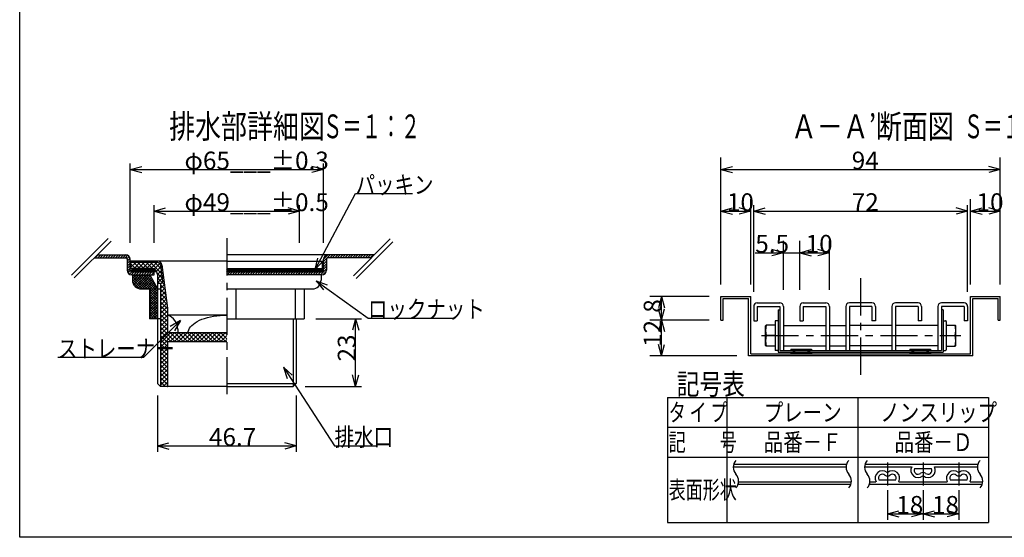
# Model space of a CAD drawing. Extents: x 120 to 2888, y 117 to 1920.
# Drawn here: x 120 to 1777, y 120 to 991 of the extents above; entities that cross this region are included whole.
import ezdxf

# ---------------------------------------------------------------- set-up
doc = ezdxf.new("R2010")
doc.units = 0
doc.header["$LTSCALE"] = 10
doc.header["$MEASUREMENT"] = 0
doc.linetypes.add('CENTER1', pattern=[10, 6.25, -1.25, 1.25, -1.25])
for name, color, linetype in [('_0-1_計細線', 7, 'CONTINUOUS'), ('_0-7_枠細線', 7, 'CONTINUOUS'), ('_0-8_枠中線', 7, 'CONTINUOUS'), ('_1-2_極細2', 7, 'CONTINUOUS'), ('_1-3_細線2', 7, 'CONTINUOUS'), ('_1-5_寸法2', 7, 'CONTINUOUS')]:
    doc.layers.add(name, color=color, linetype=linetype)
doc.styles.get("Standard").update_dxf_attribs({"font": 'txt', "bigfont": 'bigfont.shx'})

msp = doc.modelspace()

# ---------------------------------------------------------------- linework, layer by layer
at = {"layer": '_0-1_計細線', "color": 3, "linetype": 'Continuous'}
msp.add_line((1723.4, 796.6), (1723.4, 796.6), dxfattribs=at)
at = {"layer": '_0-7_枠細線', "color": 5, "linetype": 'Continuous'}
for p, q in [((1210, 355), (1750, 355)), ((1210, 355), (1210, 145)), ((1310, 355), (1310, 145)), ((1530, 355), (1530, 145)), ((1750, 355), (1750, 145)), ((1210, 305), (1750, 305)), ((1210, 255), (1750, 255)), ((1320.7, 238.8), (1510.4, 238.8)), ((1321.4, 242.8), (1511.1, 242.8)), ((1541.7, 238.8), (1620.8, 238.8)), ((1542.4, 242.8), (1732.1, 242.8)), ((1625.6, 235.5), (1654.4, 235.5)), ((1659.2, 238.8), (1731.4, 238.8)), ((1565.6, 216.8), (1594.4, 216.8)), ((1685.6, 216.8), (1714.4, 216.8)), ((1328.9, 209.5), (1518.6, 209.5)), ((1329.6, 213.5), (1519.3, 213.5)), ((1549.9, 209.5), (1739.6, 209.5)), ((1550.6, 213.5), (1560.8, 213.5)), ((1580, 199.5), (1580, 149.5)), ((1599.2, 213.5), (1680.8, 213.5)), ((1640, 199.5), (1640, 149.5)), ((1700, 199.5), (1700, 149.5)), ((1719.2, 213.5), (1740.3, 213.5)), ((1580, 159.5), (1599.3, 164.7)), ((1580, 159.5), (1599.3, 154.3)), ((1580, 159.5), (1640, 159.5)), ((1640, 159.5), (1620.7, 164.7)), ((1640, 159.5), (1620.7, 154.3)), ((1640, 159.5), (1659.3, 164.7)), ((1640, 159.5), (1659.3, 154.3)), ((1640, 159.5), (1700, 159.5)), ((1700, 159.5), (1680.7, 164.7)), ((1700, 159.5), (1680.7, 154.3)), ((1210, 145), (1750, 145))]:
    msp.add_line(p, q, dxfattribs=at)
at = {"layer": '_0-7_枠細線', "color": 5, "linetype": 'CENTER1'}
for p, q in [((1580, 245.6), (1580, 206.9)), ((1640, 245.6), (1640, 206.9)), ((1700, 245.6), (1700, 206.9))]:
    msp.add_line(p, q, dxfattribs=at)
at = {"layer": '_0-7_枠細線', "color": 5, "linetype": 'Continuous'}
for centre, radius, start, end in [((1337.8, 237.8), 17.2, 137.5616, 222.4384), ((1527.6, 237.8), 17.2, 137.5616, 222.4384), ((1558.8, 237.8), 17.2, 137.5616, 222.4384), ((1748.6, 237.8), 17.2, 137.5616, 222.4384), ((1631.7, 232.8), 12.4, 151.1464, 308.6822), ((1631.7, 232.8), 6.67, 156.4218, 308.6822), ((1648.3, 232.8), 12.4, 231.3178, 28.8536), ((1648.3, 232.8), 6.67, 231.3178, 23.5782), ((1312.4, 214.6), 17.2, 317.5616, 42.4384), ((1502.2, 214.6), 17.2, 317.5616, 42.4384), ((1533.4, 214.6), 17.2, 317.5616, 42.4384), ((1571.7, 219.5), 12.4, 51.3178, 208.8536), ((1571.7, 219.5), 6.67, 51.3178, 203.5782), ((1580, 229.9), 6.67, 231.3178, 308.6822), ((1580, 229.9), 0.9, 231.3178, 308.6822), ((1588.3, 219.5), 12.4, 331.1464, 128.6822), ((1588.3, 219.5), 6.67, 336.4218, 128.6822), ((1640, 222.4), 6.67, 51.3178, 128.6822), ((1640, 222.4), 0.9, 51.3178, 128.6822), ((1691.7, 219.5), 12.4, 51.3178, 208.8536), ((1691.7, 219.5), 6.67, 51.3178, 203.5782), ((1700, 229.9), 6.67, 231.3178, 308.6822), ((1700, 229.9), 0.9, 231.3178, 308.6822), ((1708.3, 219.5), 12.4, 331.1464, 128.6822), ((1708.3, 219.5), 6.67, 336.4218, 128.6822), ((1723.2, 214.6), 17.2, 317.5616, 42.4384)]:
    msp.add_arc(centre, radius, start, end, dxfattribs=at)
at = {"layer": '_0-8_枠中線', "color": 5, "linetype": 'Continuous'}
for p, q in [((120, 120), (120, 1920)), ((2850, 120), (120, 120))]:
    msp.add_line(p, q, dxfattribs=at)
at = {"layer": '_1-2_極細2', "color": 2, "linetype": 'Continuous'}
for p, q in [((269, 622.8), (207.2, 561.1)), ((273.7, 618.1), (211.9, 556.4)), ((743.2, 621.8), (681.4, 560)), ((747.9, 617), (686.1, 555.3)), ((245.8, 590.2), (298.5, 590.2)), ((247.1, 590.2), (252.1, 595.2)), ((250.8, 595.2), (298.5, 595.2)), ((251.4, 590.2), (256.4, 595.2)), ((255.6, 590.2), (260.6, 595.2)), ((259.9, 590.2), (264.9, 595.2)), ((264.1, 590.2), (269.1, 595.2)), ((268.4, 590.2), (273.4, 595.2)), ((272.6, 590.2), (277.6, 595.2)), ((276.8, 590.2), (281.8, 595.2)), ((281.1, 590.2), (286.1, 595.2)), ((285.3, 590.2), (290.3, 595.2)), ((289.6, 590.2), (294.6, 595.2)), ((293.8, 590.2), (298.8, 595.2)), ((298.1, 590.2), (302.1, 594.3)), ((300.8, 588.7), (304.4, 592.3)), ((301, 584.6), (305.8, 589.4)), ((301, 587.7), (301, 569.2)), ((301, 580.4), (306, 585.4)), ((301, 576.1), (306, 581.1)), ((306, 569.2), (306, 587.7)), ((307.2, 574.1), (315.3, 582.2)), ((307.2, 581.2), (308.2, 582.2)), ((307.6, 582.2), (310.1, 584.7)), ((321.9, 572.2), (311.9, 582.2)), ((312.4, 572.2), (322.4, 582.2)), ((314.7, 582.2), (317.2, 584.7)), ((328.9, 572.2), (318.9, 582.2)), ((319.5, 572.2), (329.5, 582.2)), ((321.8, 582.2), (324.3, 584.7)), ((336, 572.2), (326, 582.2)), ((326.5, 572.2), (336.5, 582.2)), ((328.8, 582.2), (331.3, 584.7)), ((343.2, 572.1), (333.1, 582.2)), ((333.6, 572.2), (343.6, 582.2)), ((335.9, 582.2), (338.4, 584.7)), ((358.6, 563.8), (340.2, 582.2)), ((340.7, 572.2), (350.7, 582.2)), ((343, 582.2), (345.5, 584.7)), ((346.5, 571), (355.8, 580.3)), ((357.6, 571.9), (347.2, 582.2)), ((350, 582.2), (352.5, 584.7)), ((355.5, 580.6), (357.3, 582.4)), ((638.5, 595.2), (468.5, 595.2)), ((631, 587.9), (638.2, 595.2)), ((631, 583.7), (636.5, 589.2)), ((631, 569.2), (631, 587.7)), ((631, 579.5), (636, 584.5)), ((631, 575.2), (636, 580.2)), ((636, 587.7), (636, 569.2)), ((637, 589.7), (642.5, 595.2)), ((716.6, 595.2), (638.5, 595.2)), ((711.6, 590.2), (638.5, 590.2)), ((641.7, 590.2), (646.7, 595.2)), ((645.9, 590.2), (650.9, 595.2)), ((650.2, 590.2), (655.2, 595.2)), ((654.4, 590.2), (659.4, 595.2)), ((658.7, 590.2), (663.7, 595.2)), ((662.9, 590.2), (667.9, 595.2)), ((667.2, 590.2), (672.2, 595.2)), ((671.4, 590.2), (676.4, 595.2)), ((675.6, 590.2), (680.6, 595.2)), ((679.9, 590.2), (684.9, 595.2)), ((684.1, 590.2), (689.1, 595.2)), ((688.4, 590.2), (693.4, 595.2)), ((692.6, 590.2), (697.6, 595.2)), ((696.9, 590.2), (701.9, 595.2)), ((701.1, 590.2), (706.1, 595.2)), ((705.3, 590.2), (710.3, 595.2)), ((709.6, 590.2), (714.6, 595.2)), ((301, 571.9), (306, 576.9)), ((301.1, 567.8), (306, 572.7)), ((302.4, 564.8), (306.1, 568.5)), ((304.6, 562.8), (308.5, 566.7)), ((314.8, 572.2), (307.2, 579.8)), ((307.7, 572.2), (307.2, 572.7)), ((307.8, 561.7), (312.7, 566.7)), ((308.5, 566.7), (313.9, 572.2)), ((308.5, 568.2), (312.5, 572.2)), ((308.5, 569.6), (311.1, 572.2)), ((308.5, 571), (309.7, 572.2)), ((313.9, 566.7), (308.5, 572.2)), ((312.5, 566.7), (308.5, 570.7)), ((311.1, 566.7), (308.5, 569.3)), ((309.7, 566.7), (308.5, 567.9)), ((308.5, 566.7), (346, 566.7)), ((309.8, 566.7), (315.3, 572.2)), ((315.3, 566.7), (309.8, 572.2)), ((311.2, 566.7), (316.7, 572.2)), ((316.7, 566.7), (311.2, 572.2)), ((312, 561.7), (317, 566.7)), ((312.7, 566.7), (318.2, 572.2)), ((318.2, 566.7), (312.7, 572.2)), ((314.1, 566.7), (319.6, 572.2)), ((319.6, 566.7), (314.1, 572.2)), ((315.5, 566.7), (321, 572.2)), ((321, 566.7), (315.5, 572.2)), ((316.2, 561.7), (321.2, 566.7)), ((316.9, 566.7), (322.4, 572.2)), ((322.4, 566.7), (316.9, 572.2)), ((318.3, 566.7), (323.8, 572.2)), ((323.8, 566.7), (318.3, 572.2)), ((319.7, 566.7), (325.2, 572.2)), ((325.2, 566.7), (319.7, 572.2)), ((320.5, 561.7), (325.5, 566.7)), ((321.1, 566.7), (326.6, 572.2)), ((326.6, 566.7), (321.1, 572.2)), ((322.6, 566.7), (328.1, 572.2)), ((328.1, 566.7), (322.6, 572.2)), ((324, 566.7), (329.5, 572.2)), ((329.5, 566.7), (324, 572.2)), ((324.7, 561.7), (329.7, 566.7)), ((325.4, 566.7), (330.9, 572.2)), ((330.9, 566.7), (325.4, 572.2)), ((326.8, 566.7), (332.3, 572.2)), ((332.3, 566.7), (326.8, 572.2)), ((328.2, 566.7), (333.7, 572.2)), ((333.7, 566.7), (328.2, 572.2)), ((328.9, 561.7), (333.9, 566.7)), ((329.6, 566.7), (335.1, 572.2)), ((335.1, 566.7), (329.6, 572.2)), ((331, 566.7), (336.5, 572.2)), ((336.5, 566.7), (331, 572.2)), ((332.5, 566.7), (338, 572.2)), ((338, 566.7), (332.5, 572.2)), ((333.2, 561.7), (338.2, 566.7)), ((333.9, 566.7), (339.4, 572.2)), ((339.4, 566.7), (333.9, 572.2)), ((335.3, 566.7), (340.8, 572.2)), ((340.8, 566.7), (335.3, 572.2)), ((336.7, 566.7), (342.2, 572.2)), ((342.2, 566.7), (336.7, 572.2)), ((337.4, 561.7), (342.4, 566.7)), ((343.6, 566.7), (338.1, 572.2)), ((338.1, 566.7), (343.5, 572)), ((345, 566.7), (339.5, 572.2)), ((339.5, 566.7), (344.6, 571.8)), ((346.4, 566.7), (340.9, 572.2)), ((340.9, 566.7), (345.6, 571.4)), ((341.7, 561.7), (346, 566)), ((347.9, 566.7), (342.4, 572.2)), ((342.4, 566.7), (346.6, 570.9)), ((343.8, 566.7), (347.5, 570.4)), ((349.3, 566.7), (344.1, 571.9)), ((345.2, 566.7), (348.3, 569.8)), ((346, 561.7), (346, 566.7)), ((350.6, 566.8), (346.3, 571.1)), ((346.6, 566.7), (349, 569.1)), ((348, 566.7), (349.6, 568.3)), ((349.4, 566.7), (350.2, 567.5)), ((350.2, 567.6), (357.2, 574.6)), ((359.6, 555.7), (351.6, 563.7)), ((351.7, 562), (358, 568.3)), ((357.1, 575.2), (359.4, 577.4)), ((357.9, 568.9), (360.2, 571.1)), ((358.7, 562.6), (361, 564.8)), ((468.5, 567.2), (473.4, 572.2)), ((468.5, 568.6), (472, 572.2)), ((468.5, 570.1), (470.6, 572.2)), ((468.5, 571.5), (469.2, 572.2)), ((473.4, 566.7), (468.5, 571.7)), ((472, 566.7), (468.5, 570.3)), ((470.6, 566.7), (468.5, 568.8)), ((469.2, 566.7), (468.5, 567.4)), ((591, 566.7), (468.5, 566.7)), ((468.5, 565.5), (469.7, 566.7)), ((469, 561.7), (474, 566.7)), ((469.3, 566.7), (474.8, 572.2)), ((474.8, 566.7), (469.3, 572.2)), ((470.8, 566.7), (476.3, 572.2)), ((476.3, 566.7), (470.8, 572.2)), ((472.2, 566.7), (477.7, 572.2)), ((477.7, 566.7), (472.2, 572.2)), ((473.2, 561.7), (478.2, 566.7)), ((473.6, 566.7), (479.1, 572.2)), ((479.1, 566.7), (473.6, 572.2)), ((475, 566.7), (480.5, 572.2)), ((480.5, 566.7), (475, 572.2)), ((476.4, 566.7), (481.9, 572.2)), ((481.9, 566.7), (476.4, 572.2)), ((477.4, 561.7), (482.4, 566.7)), ((477.8, 566.7), (483.3, 572.2)), ((483.3, 566.7), (477.8, 572.2)), ((479.2, 566.7), (484.7, 572.2)), ((484.7, 566.7), (479.2, 572.2)), ((480.7, 566.7), (486.2, 572.2)), ((486.2, 566.7), (480.7, 572.2)), ((481.7, 561.7), (486.7, 566.7)), ((482.1, 566.7), (487.6, 572.2)), ((487.6, 566.7), (482.1, 572.2)), ((483.5, 566.7), (489, 572.2)), ((489, 566.7), (483.5, 572.2)), ((484.9, 566.7), (490.4, 572.2)), ((490.4, 566.7), (484.9, 572.2)), ((485.9, 561.7), (490.9, 566.7)), ((486.3, 566.7), (491.8, 572.2)), ((491.8, 566.7), (486.3, 572.2)), ((487.7, 566.7), (493.2, 572.2)), ((493.2, 566.7), (487.7, 572.2)), ((489.1, 566.7), (494.6, 572.2)), ((494.6, 566.7), (489.1, 572.2)), ((490.2, 561.7), (495.2, 566.7)), ((490.6, 566.7), (496.1, 572.2)), ((496.1, 566.7), (490.6, 572.2)), ((492, 566.7), (497.5, 572.2)), ((497.5, 566.7), (492, 572.2)), ((493.4, 566.7), (498.9, 572.2)), ((498.9, 566.7), (493.4, 572.2)), ((494.4, 561.7), (499.4, 566.7)), ((494.8, 566.7), (500.3, 572.2)), ((500.3, 566.7), (494.8, 572.2)), ((496.2, 566.7), (501.7, 572.2)), ((501.7, 566.7), (496.2, 572.2)), ((497.6, 566.7), (503.1, 572.2)), ((503.1, 566.7), (497.6, 572.2)), ((498.7, 561.7), (503.7, 566.7)), ((499, 566.7), (504.5, 572.2)), ((504.5, 566.7), (499, 572.2)), ((500.5, 566.7), (506, 572.2)), ((506, 566.7), (500.5, 572.2)), ((501.9, 566.7), (507.4, 572.2)), ((507.4, 566.7), (501.9, 572.2)), ((502.9, 561.7), (507.9, 566.7)), ((503.3, 566.7), (508.8, 572.2)), ((508.8, 566.7), (503.3, 572.2)), ((504.7, 566.7), (510.2, 572.2)), ((510.2, 566.7), (504.7, 572.2)), ((506.1, 566.7), (511.6, 572.2)), ((511.6, 566.7), (506.1, 572.2)), ((507.1, 561.7), (512.1, 566.7)), ((507.5, 566.7), (513, 572.2)), ((513, 566.7), (507.5, 572.2)), ((508.9, 566.7), (514.4, 572.2)), ((514.4, 566.7), (508.9, 572.2)), ((510.4, 566.7), (515.9, 572.2)), ((515.9, 566.7), (510.4, 572.2)), ((511.4, 561.7), (516.4, 566.7)), ((511.8, 566.7), (517.3, 572.2)), ((517.3, 566.7), (511.8, 572.2)), ((513.2, 566.7), (518.7, 572.2)), ((518.7, 566.7), (513.2, 572.2)), ((514.6, 566.7), (520.1, 572.2)), ((520.1, 566.7), (514.6, 572.2)), ((515.6, 561.7), (520.6, 566.7)), ((516, 566.7), (521.5, 572.2)), ((521.5, 566.7), (516, 572.2)), ((517.4, 566.7), (522.9, 572.2)), ((522.9, 566.7), (517.4, 572.2)), ((518.8, 566.7), (524.3, 572.2)), ((524.3, 566.7), (518.8, 572.2)), ((519.9, 561.7), (524.9, 566.7)), ((520.3, 566.7), (525.8, 572.2)), ((525.8, 566.7), (520.3, 572.2)), ((521.7, 566.7), (527.2, 572.2)), ((527.2, 566.7), (521.7, 572.2)), ((523.1, 566.7), (528.6, 572.2)), ((528.6, 566.7), (523.1, 572.2)), ((524.1, 561.7), (529.1, 566.7)), ((524.5, 566.7), (530, 572.2)), ((530, 566.7), (524.5, 572.2)), ((525.9, 566.7), (531.4, 572.2)), ((531.4, 566.7), (525.9, 572.2)), ((527.3, 566.7), (532.8, 572.2)), ((532.8, 566.7), (527.3, 572.2)), ((528.4, 561.7), (533.4, 566.7)), ((528.7, 566.7), (534.2, 572.2)), ((534.2, 566.7), (528.7, 572.2)), ((530.2, 566.7), (535.7, 572.2)), ((535.7, 566.7), (530.2, 572.2)), ((531.6, 566.7), (537.1, 572.2)), ((537.1, 566.7), (531.6, 572.2)), ((532.6, 561.7), (537.6, 566.7)), ((533, 566.7), (538.5, 572.2)), ((538.5, 566.7), (533, 572.2)), ((534.4, 566.7), (539.9, 572.2)), ((539.9, 566.7), (534.4, 572.2)), ((535.8, 566.7), (541.3, 572.2)), ((541.3, 566.7), (535.8, 572.2)), ((536.8, 561.7), (541.8, 566.7)), ((537.2, 566.7), (542.7, 572.2)), ((542.7, 566.7), (537.2, 572.2)), ((538.6, 566.7), (544.1, 572.2)), ((544.1, 566.7), (538.6, 572.2)), ((540.1, 566.7), (545.6, 572.2)), ((545.6, 566.7), (540.1, 572.2)), ((541.1, 561.7), (546.1, 566.7)), ((541.5, 566.7), (547, 572.2)), ((547, 566.7), (541.5, 572.2)), ((542.9, 566.7), (548.4, 572.2)), ((548.4, 566.7), (542.9, 572.2)), ((544.3, 566.7), (549.8, 572.2)), ((549.8, 566.7), (544.3, 572.2)), ((545.3, 561.7), (550.3, 566.7)), ((545.7, 566.7), (551.2, 572.2)), ((551.2, 566.7), (545.7, 572.2)), ((547.1, 566.7), (552.6, 572.2)), ((552.6, 566.7), (547.1, 572.2)), ((548.5, 566.7), (554, 572.2)), ((554, 566.7), (548.5, 572.2)), ((549.6, 561.7), (554.6, 566.7)), ((550, 566.7), (555.5, 572.2)), ((555.5, 566.7), (550, 572.2)), ((551.4, 566.7), (556.9, 572.2)), ((556.9, 566.7), (551.4, 572.2)), ((552.8, 566.7), (558.3, 572.2)), ((558.3, 566.7), (552.8, 572.2)), ((553.8, 561.7), (558.8, 566.7)), ((554.2, 566.7), (559.7, 572.2)), ((559.7, 566.7), (554.2, 572.2)), ((555.6, 566.7), (561.1, 572.2)), ((561.1, 566.7), (555.6, 572.2)), ((557, 566.7), (562.5, 572.2)), ((562.5, 566.7), (557, 572.2)), ((558.1, 561.7), (563.1, 566.7)), ((558.4, 566.7), (563.9, 572.2)), ((563.9, 566.7), (558.4, 572.2)), ((559.9, 566.7), (565.4, 572.2)), ((565.4, 566.7), (559.9, 572.2)), ((561.3, 566.7), (566.8, 572.2)), ((566.8, 566.7), (561.3, 572.2)), ((562.3, 561.7), (567.3, 566.7)), ((562.7, 566.7), (568.2, 572.2)), ((568.2, 566.7), (562.7, 572.2)), ((564.1, 566.7), (569.6, 572.2)), ((569.6, 566.7), (564.1, 572.2)), ((565.5, 566.7), (571, 572.2)), ((571, 566.7), (565.5, 572.2)), ((566.5, 561.7), (571.5, 566.7)), ((566.9, 566.7), (572.4, 572.2)), ((572.4, 566.7), (566.9, 572.2)), ((568.3, 566.7), (573.8, 572.2)), ((573.8, 566.7), (568.3, 572.2)), ((569.8, 566.7), (575.3, 572.2)), ((575.3, 566.7), (569.8, 572.2)), ((570.8, 561.7), (575.8, 566.7)), ((571.2, 566.7), (576.7, 572.2)), ((576.7, 566.7), (571.2, 572.2)), ((572.6, 566.7), (578.1, 572.2)), ((578.1, 566.7), (572.6, 572.2)), ((574, 566.7), (579.5, 572.2)), ((579.5, 566.7), (574, 572.2)), ((575, 561.7), (580, 566.7)), ((575.4, 566.7), (580.9, 572.2)), ((580.9, 566.7), (575.4, 572.2)), ((576.8, 566.7), (582.3, 572.2)), ((582.3, 566.7), (576.8, 572.2)), ((578.2, 566.7), (583.7, 572.2)), ((583.7, 566.7), (578.2, 572.2)), ((579.3, 561.7), (584.3, 566.7)), ((579.7, 566.7), (585.2, 572.2)), ((585.2, 566.7), (579.7, 572.2)), ((581.1, 566.7), (586.6, 572.2)), ((586.6, 566.7), (581.1, 572.2)), ((582.5, 566.7), (588, 572.2)), ((588, 566.7), (582.5, 572.2)), ((583.5, 561.7), (588.5, 566.7)), ((583.9, 566.7), (589.4, 572.2)), ((589.4, 566.7), (583.9, 572.2)), ((585.3, 566.7), (590.8, 572.2)), ((590.8, 566.7), (585.3, 572.2)), ((586.7, 566.7), (592.2, 572.2)), ((592.2, 566.7), (586.7, 572.2)), ((587.7, 561.7), (591, 564.9)), ((588.1, 566.7), (593.6, 572.2)), ((593.6, 566.7), (588.1, 572.2)), ((589.6, 566.7), (595.1, 572.2)), ((595.1, 566.7), (589.6, 572.2)), ((591, 566.7), (596.5, 572.2)), ((596.5, 566.7), (591, 572.2)), ((628.5, 566.7), (591, 566.7)), ((591, 561.7), (591, 566.7)), ((591, 564.9), (592.7, 566.7)), ((592, 561.7), (597, 566.7)), ((592.4, 566.7), (597.9, 572.2)), ((597.9, 566.7), (592.4, 572.2)), ((593.8, 566.7), (599.3, 572.2)), ((599.3, 566.7), (593.8, 572.2)), ((595.2, 566.7), (600.7, 572.2)), ((600.7, 566.7), (595.2, 572.2)), ((596.2, 561.7), (601.2, 566.7)), ((596.6, 566.7), (602.1, 572.2)), ((602.1, 566.7), (596.6, 572.2)), ((598, 566.7), (603.5, 572.2)), ((603.5, 566.7), (598, 572.2)), ((599.5, 566.7), (605, 572.2)), ((605, 566.7), (599.5, 572.2)), ((600.5, 561.7), (605.5, 566.7)), ((600.9, 566.7), (606.4, 572.2)), ((606.4, 566.7), (600.9, 572.2)), ((602.3, 566.7), (607.8, 572.2)), ((607.8, 566.7), (602.3, 572.2)), ((603.7, 566.7), (609.2, 572.2)), ((609.2, 566.7), (603.7, 572.2)), ((604.7, 561.7), (609.7, 566.7)), ((605.1, 566.7), (610.6, 572.2)), ((610.6, 566.7), (605.1, 572.2)), ((606.5, 566.7), (612, 572.2)), ((612, 566.7), (606.5, 572.2)), ((607.9, 566.7), (613.4, 572.2)), ((613.4, 566.7), (607.9, 572.2)), ((609, 561.7), (614, 566.7)), ((609.4, 566.7), (614.9, 572.2)), ((614.9, 566.7), (609.4, 572.2)), ((610.8, 566.7), (616.3, 572.2)), ((616.3, 566.7), (610.8, 572.2)), ((612.2, 566.7), (617.7, 572.2)), ((617.7, 566.7), (612.2, 572.2)), ((613.2, 561.7), (618.2, 566.7)), ((613.6, 566.7), (619.1, 572.2)), ((619.1, 566.7), (613.6, 572.2)), ((615, 566.7), (620.5, 572.2)), ((620.5, 566.7), (615, 572.2)), ((616.4, 566.7), (621.9, 572.2)), ((621.9, 566.7), (616.4, 572.2)), ((617.4, 561.7), (622.4, 566.7)), ((617.8, 566.7), (623.3, 572.2)), ((623.3, 566.7), (617.8, 572.2)), ((619.3, 566.7), (624.8, 572.2)), ((624.8, 566.7), (619.3, 572.2)), ((620.7, 566.7), (626.2, 572.2)), ((626.2, 566.7), (620.7, 572.2)), ((621.7, 561.7), (626.7, 566.7)), ((622.1, 566.7), (627.6, 572.2)), ((627.6, 566.7), (622.1, 572.2)), ((628.5, 567.2), (623.5, 572.2)), ((623.5, 566.7), (628.5, 571.7)), ((628.5, 568.6), (624.9, 572.2)), ((624.9, 566.7), (628.5, 570.3)), ((625.9, 561.7), (636, 571.7)), ((628.5, 570.1), (626.3, 572.2)), ((626.3, 566.7), (628.5, 568.8)), ((628.5, 571.5), (627.7, 572.2)), ((627.7, 566.7), (628.5, 567.4)), ((630.4, 562), (635.7, 567.2)), ((631, 571), (636, 576)), ((308.5, 561.7), (346, 561.7)), ((309.7, 554.6), (316.8, 561.7)), ((309.7, 558.9), (312.6, 561.7)), ((309.7, 558.4), (330.4, 537.7)), ((309.7, 554.2), (326.2, 537.7)), ((309.9, 550.5), (321, 561.7)), ((310, 549.6), (321.6, 538)), ((310.7, 561.7), (334.7, 537.7)), ((310.8, 547.2), (325.3, 561.7)), ((312.2, 544.4), (329.5, 561.7)), ((314.1, 542.1), (333.8, 561.7)), ((314.9, 561.7), (351.7, 524.9)), ((316.5, 540.2), (338, 561.7)), ((319.2, 561.7), (351.7, 529.2)), ((319.3, 538.7), (340.1, 559.6)), ((322.6, 537.8), (341.6, 556.8)), ((323.4, 561.7), (351.7, 533.4)), ((326.7, 537.7), (343.1, 554)), ((327.7, 561.7), (351.7, 537.6)), ((331, 537.7), (344.5, 551.2)), ((331.9, 561.7), (347, 546.6)), ((335.2, 537.7), (346, 548.5)), ((336.1, 561.7), (342.2, 555.6)), ((345.9, 561.7), (346, 561.7)), ((351.7, 555), (358.8, 562)), ((363.5, 544.7), (351.7, 556.5)), ((351.7, 547.9), (359.6, 555.8)), ((353.9, 547.2), (351.7, 549.4)), ((356.7, 545.8), (360.6, 549.7)), ((359.5, 556.3), (361.8, 558.6)), ((360.3, 550), (362.5, 552.3)), ((591, 561.7), (468.5, 561.7)), ((628.5, 561.7), (591, 561.7)), ((338.5, 536.7), (347.5, 545.7)), ((338.5, 532.5), (348.9, 542.9)), ((338.5, 528.2), (350.4, 540.2)), ((338.5, 524), (351.7, 537.2)), ((338.5, 533.9), (351.7, 520.7)), ((338.5, 519.7), (351.7, 533)), ((356.7, 538.7), (363.4, 545.4)), ((364.5, 536.6), (356.7, 544.4)), ((356.7, 531.7), (364.2, 539.2)), ((365.5, 528.5), (356.7, 537.4)), ((356.7, 524.6), (365, 532.9)), ((366.5, 520.5), (356.7, 530.3)), ((338.5, 529.7), (351.7, 516.4)), ((338.5, 515.5), (351.7, 528.7)), ((338.5, 525.4), (351.7, 512.2)), ((338.5, 511.2), (351.7, 524.5)), ((338.5, 521.2), (351.7, 507.9)), ((338.5, 507), (351.7, 520.2)), ((338.5, 517), (351.7, 503.7)), ((338.5, 502.8), (351.7, 516)), ((356.7, 517.5), (365.8, 526.6)), ((367.6, 512.4), (356.7, 523.2)), ((356.7, 510.5), (366.6, 520.3)), ((368.5, 504.4), (356.7, 516.1)), ((356.7, 503.4), (367.4, 514)), ((1300, 485.2), (1300, 525.2)), ((1300, 525.2), (1350, 525.2)), ((1303.5, 485.2), (1303.5, 521.7)), ((1303.5, 521.7), (1346.5, 521.7)), ((1346.5, 425.2), (1346.5, 521.7)), ((1350, 428.7), (1350, 525.2)), ((1720, 428.7), (1720, 525.2)), ((1720, 525.2), (1770, 525.2)), ((1723.5, 425.2), (1723.5, 521.7)), ((1723.5, 521.7), (1766.5, 521.7)), ((1766.5, 485.2), (1766.5, 521.7)), ((1770, 485.2), (1770, 525.2)), ((338.5, 512.7), (351.7, 499.5)), ((338.5, 498.5), (351.7, 511.8)), ((338.5, 508.5), (351.7, 495.2)), ((338.5, 494.3), (351.7, 507.5)), ((338.5, 504.2), (351.7, 491)), ((338.5, 490), (351.7, 503.3)), ((338.5, 500), (350.7, 487.7)), ((340.4, 487.7), (351.7, 499)), ((368.5, 497.3), (356.7, 509.1)), ((356.7, 496.3), (368.1, 507.8)), ((368.5, 490.3), (356.7, 502)), ((356.7, 489.3), (368.5, 501)), ((1396, 502.7), (1399, 502.7)), ((1396, 502.7), (1396, 431.2)), ((1674, 502.7), (1671, 502.7)), ((1674, 502.7), (1674, 431.2)), ((338.5, 495.7), (346.5, 487.7)), ((338.5, 491.5), (342.3, 487.7)), ((344.6, 487.7), (351.7, 494.8)), ((348.9, 487.7), (351.7, 490.5)), ((368.5, 483.2), (356.7, 494.9)), ((356.7, 482.2), (368.5, 493.9)), ((368.5, 476.1), (356.7, 487.9)), ((356.7, 475.1), (368.5, 486.9)), ((368.5, 469), (356.7, 480.8)), ((1300, 485.2), (1303.5, 485.2)), ((1766.5, 485.2), (1770, 485.2)), ((356.7, 468), (368.5, 479.8)), ((381.7, 448.7), (356.7, 473.7)), ((356.7, 461), (368.5, 472.7)), ((374.7, 448.7), (356.7, 466.6)), ((356.7, 453.9), (368.5, 465.6)), ((356.7, 439.8), (380.7, 463.7)), ((356.7, 446.8), (373.6, 463.7)), ((368.5, 447.8), (356.7, 459.6)), ((368.5, 440.8), (356.7, 452.5)), ((372.7, 448.7), (387.7, 463.7)), ((388.8, 448.7), (373.8, 463.7)), ((379.8, 448.7), (394.8, 463.7)), ((395.9, 448.7), (380.9, 463.7)), ((386.9, 448.7), (401.9, 463.7)), ((402.9, 448.7), (387.9, 463.7)), ((393.9, 448.7), (408.9, 463.7)), ((410, 448.7), (395, 463.7)), ((401, 448.7), (416, 463.7)), ((417.1, 448.7), (402.1, 463.7)), ((408.1, 448.7), (423.1, 463.7)), ((424.2, 448.7), (409.2, 463.7)), ((415.2, 448.7), (430.2, 463.7)), ((431.2, 448.7), (416.2, 463.7)), ((422.2, 448.7), (437.2, 463.7)), ((438.3, 448.7), (423.3, 463.7)), ((429.3, 448.7), (444.3, 463.7)), ((445.4, 448.7), (430.4, 463.7)), ((436.4, 448.7), (451.4, 463.7)), ((452.4, 448.7), (437.4, 463.7)), ((443.4, 448.7), (458.4, 463.7)), ((459.5, 448.7), (444.5, 463.7)), ((450.5, 448.7), (465.5, 463.7)), ((466.6, 448.7), (451.6, 463.7)), ((457.6, 448.7), (468.5, 459.6)), ((468.5, 453.9), (458.7, 463.7)), ((464.7, 448.7), (468.5, 452.5)), ((468.5, 461), (465.7, 463.7)), ((1391, 459.2), (1376, 459.2)), ((1679, 459.2), (1694, 459.2)), ((368.5, 433.7), (356.7, 445.4)), ((356.7, 432.7), (368.5, 444.4)), ((368.5, 426.6), (356.7, 438.4)), ((356.7, 425.6), (368.5, 437.4)), ((368.5, 419.5), (356.7, 431.3)), ((1396, 431.2), (1674, 431.2)), ((1399, 434.2), (1671, 434.2)), ((1417.5, 436.7), (1417.5, 434.2)), ((1417.5, 436.7), (1452.5, 436.7)), ((1417.5, 436), (1452.5, 436)), ((1417.5, 435), (1452.5, 435)), ((1417.5, 431.2), (1417.5, 428.7)), ((1417.5, 431), (1452.5, 431)), ((1421.3, 434.2), (1421.3, 431.2)), ((1421.3, 434), (1423.8, 434)), ((1421.3, 433), (1423.8, 433)), ((1421.3, 432), (1423.8, 432)), ((1423.8, 434.2), (1423.8, 431.2)), ((1446.3, 434.2), (1446.3, 431.2)), ((1446.3, 434), (1448.8, 434)), ((1446.3, 433), (1448.8, 433)), ((1446.3, 432), (1448.8, 432)), ((1448.8, 434.2), (1448.8, 431.2)), ((1452.5, 436.7), (1452.5, 434.2)), ((1452.5, 431.2), (1452.5, 428.7)), ((1617.5, 436.7), (1617.5, 434.2)), ((1617.5, 436.7), (1652.5, 436.7)), ((1617.5, 436), (1652.5, 436)), ((1617.5, 435), (1652.5, 435)), ((1617.5, 431.2), (1617.5, 428.7)), ((1617.5, 431), (1652.5, 431)), ((1621.3, 434.2), (1621.3, 431.2)), ((1621.3, 434), (1623.8, 434)), ((1621.3, 433), (1623.8, 433)), ((1621.3, 432), (1623.8, 432)), ((1623.8, 434.2), (1623.8, 431.2)), ((1646.3, 434.2), (1646.3, 431.2)), ((1646.3, 434), (1648.8, 434)), ((1646.3, 433), (1648.8, 433)), ((1646.3, 432), (1648.8, 432)), ((1648.8, 434.2), (1648.8, 431.2)), ((1652.5, 436.7), (1652.5, 434.2)), ((1652.5, 431.2), (1652.5, 428.7)), ((356.7, 418.5), (368.5, 430.3)), ((368.5, 412.5), (356.7, 424.2)), ((356.7, 411.5), (368.5, 423.2)), ((368.5, 405.4), (356.7, 417.2)), ((356.7, 404.4), (368.5, 416.1)), ((1723.5, 425.2), (1346.5, 425.2)), ((1350, 428.7), (1720, 428.7)), ((1417.5, 430), (1452.5, 430)), ((1417.5, 429), (1452.5, 429)), ((1417.5, 428.7), (1452.5, 428.7)), ((1617.5, 430), (1652.5, 430)), ((1617.5, 429), (1652.5, 429)), ((1617.5, 428.7), (1652.5, 428.7)), ((368.5, 398.3), (356.7, 410.1)), ((356.7, 397.3), (368.5, 409.1)), ((368.5, 391.3), (356.7, 403)), ((356.7, 390.3), (368.5, 402)), ((368.5, 384.2), (356.7, 395.9)), ((356.7, 383.2), (368.5, 394.9)), ((368.5, 377.1), (356.7, 388.9)), ((356.7, 376.1), (368.5, 387.9)), ((364.8, 373.7), (356.7, 381.8)), ((357.7, 373.7), (356.7, 374.7)), ((361.4, 373.7), (368.5, 380.8)), ((368.4, 373.7), (368.5, 373.7))]:
    msp.add_line(p, q, dxfattribs=at)
at = {"layer": '_1-2_極細2', "color": 2, "linetype": 'CENTER1'}
for p, q in [((468.5, 623), (468.5, 349.7)), ((1535, 555.8), (1535, 389.6)), ((1368.2, 459.2), (1703.4, 459.2))]:
    msp.add_line(p, q, dxfattribs=at)
at = {"layer": '_1-2_極細2', "color": 2, "linetype": 'Continuous'}
for centre, radius, start, end in [((298.5, 587.7), 7.5, 0, 90), ((298.5, 587.7), 2.5, 0, 90), ((638.5, 587.7), 7.5, 90, 180), ((638.5, 587.7), 2.5, 90, 180), ((308.5, 569.2), 7.5, 180, 270), ((308.5, 569.2), 2.5, 180, 270), ((628.5, 569.2), 7.5, 270, 360), ((628.5, 569.2), 2.5, 270, 360), ((1413.8, 468), 38.8, 166.9643, 193.038), ((1656.2, 468), 38.8, 346.962, 13.0357), ((1413.8, 450.4), 38.8, 166.962, 193.0357), ((1656.2, 450.4), 38.8, 346.9643, 13.038)]:
    msp.add_arc(centre, radius, start, end, dxfattribs=at)
at = {"layer": '_1-3_細線2', "color": 4, "linetype": 'Continuous'}
for p, q in [((351.9, 584.7), (307.2, 584.7)), ((307.2, 572.2), (307.2, 584.7)), ((351.9, 582.2), (307.2, 582.2)), ((468.5, 584.7), (351.9, 584.7)), ((468.5, 584.7), (629.7, 584.7)), ((629.7, 572.2), (629.7, 584.7)), ((341.7, 572.2), (307.2, 572.2)), ((308.5, 572.2), (308.5, 566.7)), ((350.6, 566.7), (308.5, 566.7)), ((356.8, 577.8), (360.4, 549.7)), ((359.3, 578.1), (368.5, 505.2)), ((468.5, 572.2), (629.7, 572.2)), ((468.5, 566.7), (628.5, 566.7)), ((628.5, 572.2), (628.5, 566.7)), ((309.7, 561.7), (339, 561.7)), ((309.7, 561.7), (309.7, 552.7)), ((339, 561.7), (351.7, 537.7)), ((351.7, 562.2), (351.7, 537.7)), ((351.7, 547.2), (356.7, 547.2)), ((356.7, 547.2), (356.7, 373.7)), ((362.9, 549.7), (360.4, 549.7)), ((627.2, 561.7), (627.2, 552.7)), ((324.7, 537.7), (338.5, 537.7)), ((338.5, 537.7), (338.5, 487.7)), ((351.7, 537.7), (351.7, 487.7)), ((351.7, 537.7), (356.7, 537.7)), ((468.5, 537.7), (612.2, 537.7)), ((483.5, 537.7), (483.5, 487.7)), ((583.5, 537.7), (583.5, 487.7)), ((598.5, 537.7), (598.5, 487.7)), ((1361, 514.2), (1399, 514.2)), ((1438.5, 514.2), (1476.5, 514.2)), ((1554, 514.2), (1516, 514.2)), ((1631.5, 514.2), (1593.5, 514.2)), ((1709, 514.2), (1671, 514.2)), ((368.5, 505.2), (368.5, 463.7)), ((1355, 508.2), (1355, 484.2)), ((1361, 508.2), (1399, 508.2)), ((1361, 508.2), (1361, 484.2)), ((1399, 508.2), (1399, 434.2)), ((1405, 508.2), (1405, 434.2)), ((1432.5, 508.2), (1432.5, 484.2)), ((1438.5, 508.2), (1476.5, 508.2)), ((1438.5, 508.2), (1438.5, 484.2)), ((1476.5, 508.2), (1476.5, 434.2)), ((1482.5, 508.2), (1482.5, 434.2)), ((1510, 508.2), (1510, 434.2)), ((1554, 508.2), (1516, 508.2)), ((1516, 508.2), (1516, 434.2)), ((1554, 508.2), (1554, 484.2)), ((1560, 508.2), (1560, 484.2)), ((1587.5, 508.2), (1587.5, 434.2)), ((1631.5, 508.2), (1593.5, 508.2)), ((1593.5, 508.2), (1593.5, 434.2)), ((1631.5, 508.2), (1631.5, 484.2)), ((1637.5, 508.2), (1637.5, 484.2)), ((1665, 508.2), (1665, 434.2)), ((1671, 508.2), (1671, 434.2)), ((1709, 508.2), (1671, 508.2)), ((1709, 508.2), (1709, 484.2)), ((1715, 508.2), (1715, 484.2)), ((351.7, 487.7), (338.5, 487.7)), ((351.7, 487.7), (351.7, 378.7)), ((356.7, 487.7), (351.7, 487.7)), ((468.5, 493.7), (368.5, 493.7)), ((412.2, 478.7), (415.2, 480.9)), ((415.2, 480.9), (418.7, 483)), ((418.7, 483), (422.5, 485)), ((422.5, 485), (426.7, 486.7)), ((426.7, 486.7), (431.2, 488.3)), ((431.2, 488.3), (436, 489.7)), ((436, 489.7), (441, 490.9)), ((441, 490.9), (446.2, 491.9)), ((446.2, 491.9), (451.6, 492.7)), ((451.6, 492.7), (457.2, 493.3)), ((457.2, 493.3), (462.8, 493.6)), ((462.8, 493.6), (468.5, 493.7)), ((468.5, 487.7), (598.5, 487.7)), ((580.2, 487.7), (580.2, 373.7)), ((585.2, 487.7), (585.2, 378.7)), ((1355, 484.2), (1361, 484.2)), ((1391, 483.2), (1391, 456.7)), ((1396, 484.2), (1392, 484.2)), ((1432.5, 484.2), (1438.5, 484.2)), ((1560, 484.2), (1554, 484.2)), ((1637.5, 484.2), (1631.5, 484.2)), ((1674, 484.2), (1678, 484.2)), ((1679, 483.2), (1679, 435.2)), ((1715, 484.2), (1709, 484.2)), ((386, 469.9), (386, 463.7)), ((403.5, 463.7), (403.7, 466.4)), ((403.7, 466.4), (404.4, 468.9)), ((404.4, 468.9), (405.7, 471.5)), ((405.7, 471.5), (407.4, 474)), ((407.4, 474), (409.5, 476.4)), ((409.5, 476.4), (412.2, 478.7)), ((1375, 442.7), (1375, 475.7)), ((1391, 476.7), (1376, 476.7)), ((1405, 476.5), (1476.5, 476.5)), ((1482.5, 476.5), (1510, 476.5)), ((1587.5, 476.5), (1516, 476.5)), ((1665, 476.5), (1593.5, 476.5)), ((1671, 472.1), (1671, 452.3)), ((1679, 476.7), (1694, 476.7)), ((1695, 442.7), (1695, 475.7)), ((468.5, 463.7), (368.5, 463.7)), ((468.5, 448.7), (368.5, 448.7)), ((368.5, 448.7), (368.5, 373.7)), ((1391, 456.7), (1391, 435.2)), ((1391, 441.7), (1376, 441.7)), ((1396, 434.2), (1392, 434.2)), ((1399, 434.2), (1405, 434.2)), ((1405, 442), (1476.5, 442)), ((1476.5, 434.2), (1482.5, 434.2)), ((1482.5, 442), (1510, 442)), ((1510, 434.2), (1516, 434.2)), ((1587.5, 442), (1516, 442)), ((1587.5, 434.2), (1593.5, 434.2)), ((1665, 442), (1593.5, 442)), ((1665, 434.2), (1671, 434.2)), ((1674, 434.2), (1678, 434.2)), ((1679, 441.7), (1694, 441.7)), ((351.8, 378.6), (356.8, 373.6)), ((468.5, 373.7), (356.7, 373.7)), ((468.5, 378.7), (585.2, 378.7)), ((468.5, 373.7), (580.2, 373.7)), ((585.2, 378.6), (580.2, 373.6))]:
    msp.add_line(p, q, dxfattribs=at)
for centre, radius, start, end in [((351.9, 577.2), 7.5, 7.189, 90), ((351.9, 577.2), 5, 7.1641, 90), ((341.7, 562.2), 10, 0, 90), ((324.7, 552.7), 15, 180, 270), ((612.2, 552.7), 15, 270, 360), ((1361, 508.2), 6, 90, 180), ((1399, 508.2), 6, 0, 90), ((1438.5, 508.2), 6, 90, 180), ((1476.5, 508.2), 6, 0, 90), ((1516, 508.2), 6, 90, 180), ((1554, 508.2), 6, 0, 90), ((1593.5, 508.2), 6, 90, 180), ((1631.5, 508.2), 6, 0, 90), ((1671, 508.2), 6, 90, 180), ((1709, 508.2), 6, 0, 90), ((361, 469.9), 25, 0, 72.5499), ((1392, 483.2), 1, 90, 180), ((1678, 483.2), 1, 0, 90), ((1376, 475.7), 1, 90, 180), ((1694, 475.7), 1, 0, 90), ((1376, 442.7), 1, 180, 270), ((1392, 435.2), 1, 180, 270), ((1678, 435.2), 1, 270, 360), ((1694, 442.7), 1, 270, 360)]:
    msp.add_arc(centre, radius, start, end, dxfattribs=at)
at = {"layer": '_1-5_寸法2', "color": 7, "linetype": 'Continuous'}
for p, q in [((306, 615.2), (306, 748.7)), ((631, 615.2), (631, 748.7)), ((1300, 545.2), (1300, 758.7)), ((1770, 545.2), (1770, 758.7)), ((306, 738.7), (325.3, 743.9)), ((306, 738.7), (325.3, 733.5)), ((306, 738.7), (631, 738.7)), ((631, 738.7), (611.6, 743.9)), ((631, 738.7), (611.6, 733.5)), ((1300, 738.7), (1319.3, 743.9)), ((1300, 738.7), (1319.3, 733.5)), ((1300, 738.7), (1770, 738.7)), ((1770, 738.7), (1750.7, 743.9)), ((1770, 738.7), (1750.7, 733.5)), ((617.1, 570.2), (685.2, 698)), ((685.2, 698), (781.2, 698)), ((1300, 545.2), (1300, 688.7)), ((1350, 545.2), (1350, 688.7)), ((1720, 545.2), (1720, 688.7)), ((1770, 545.2), (1770, 688.7)), ((346, 615.2), (346, 678.7)), ((346, 668.7), (365.3, 673.9)), ((346, 668.7), (365.3, 663.5)), ((346, 668.7), (591, 668.7)), ((591, 668.7), (571.6, 673.9)), ((591, 668.7), (571.6, 663.5)), ((591, 615.2), (591, 678.7)), ((1300, 668.7), (1319.3, 673.9)), ((1300, 668.7), (1319.3, 663.5)), ((1300, 668.7), (1350, 668.7)), ((1350, 668.7), (1330.7, 673.9)), ((1350, 668.7), (1330.7, 663.5)), ((1355, 532.7), (1355, 678.7)), ((1355, 668.7), (1374.3, 673.9)), ((1355, 668.7), (1374.3, 663.5)), ((1355, 668.7), (1715, 668.7)), ((1715, 668.7), (1695.7, 673.9)), ((1715, 668.7), (1695.7, 663.5)), ((1715, 532.7), (1715, 678.7)), ((1720, 668.7), (1739.3, 673.9)), ((1720, 668.7), (1739.3, 663.5)), ((1720, 668.7), (1770, 668.7)), ((1770, 668.7), (1750.7, 673.9)), ((1770, 668.7), (1750.7, 663.5)), ((1405, 536.2), (1405, 618.7)), ((1432.5, 536.2), (1432.5, 618.7)), ((1482.5, 536.2), (1482.5, 618.7)), ((1357.7, 598.7), (1432.5, 598.7)), ((1405, 598.7), (1385.7, 603.9)), ((1405, 598.7), (1385.7, 593.5)), ((1432.5, 598.7), (1451.8, 603.9)), ((1432.5, 598.7), (1451.8, 593.5)), ((1432.5, 598.7), (1482.5, 598.7)), ((1482.5, 598.7), (1463.2, 603.9)), ((1482.5, 598.7), (1463.2, 593.5)), ((617.1, 570.2), (621.6, 589.6)), ((617.1, 570.2), (630.7, 584.8)), ((618.7, 551.6), (637.4, 544.5)), ((618.7, 551.6), (631.4, 536.1)), ((618.7, 551.6), (706.1, 488.7)), ((1280, 525.2), (1180, 525.2)), ((1200, 525.2), (1194.8, 505.9)), ((1200, 525.2), (1205.2, 505.9)), ((1200, 485.2), (1200, 525.2)), ((1200, 485.2), (1194.8, 504.5)), ((1200, 485.2), (1205.2, 504.5)), ((390.5, 484.4), (328.4, 422.3)), ((390.5, 484.4), (373.2, 474.4)), ((390.5, 484.4), (380.5, 467.1)), ((618.5, 487.7), (695.2, 487.7)), ((685.2, 487.7), (680, 468.4)), ((685.2, 487.7), (690.4, 468.4)), ((685.2, 373.7), (685.2, 487.7)), ((706.1, 488.7), (850.1, 488.7)), ((1280, 485.2), (1180, 485.2)), ((1200, 485.2), (1194.8, 465.9)), ((1200, 485.2), (1205.2, 465.9)), ((1200, 425.2), (1200, 485.2)), ((1200, 425.2), (1194.8, 444.5)), ((1200, 425.2), (1205.2, 444.5)), ((328.4, 422.3), (184.4, 422.3)), ((1326.5, 425.2), (1180, 425.2)), ((563.8, 406.1), (578.7, 392.7)), ((563.8, 406.1), (570, 387.1)), ((563.8, 406.1), (649.9, 273.7)), ((685.2, 373.7), (680, 393)), ((685.2, 373.7), (690.4, 393)), ((600.2, 373.7), (695.2, 373.7)), ((351.7, 358.7), (351.7, 263.7)), ((585.2, 358.7), (585.2, 263.7)), ((351.7, 273.7), (371, 278.9)), ((351.7, 273.7), (371, 268.5)), ((351.7, 273.7), (585.2, 273.7)), ((585.2, 273.7), (565.9, 278.9)), ((585.2, 273.7), (565.9, 268.5)), ((649.9, 273.7), (721.9, 273.7))]:
    msp.add_line(p, q, dxfattribs=at)

# ---------------------------------------------------------------- texts
at = {"layer": '_0-7_枠細線', "color": 5}
for s, height, width, p in [('排水部詳細図', 40, 0.8, (371.5, 791.2)), ('Ｓ＝１：２', 40, 0.6, (630.1, 791.2)), ('Ａ－Ａ’断面図', 40, 0.8, (1417.7, 791.2)), ('Ｓ＝１：２', 40, 0.6, (1708.3, 791.2)), ('記号表', 35, 0.8, (1225.5, 360)), ('タ イ プ', 30, 0.7, (1212, 315)), ('プレーン', 30, 0.8, (1372, 315)), ('ノンスリップ', 30, 0.8, (1568, 315)), ('品番－Ｆ', 30, 0.8, (1372, 265)), ('品番－Ｄ', 30, 0.8, (1592, 265)), ('記\u3000\u3000号', 30, 0.7, (1212, 265)), ('表面形状', 30, 0.7, (1212, 185))]:
    msp.add_text(s, height=height, dxfattribs=dict(at, width=width)).set_placement(p)
for p in [(1595, 159.5), (1655, 159.5)]:
    msp.add_text('18', height=30, dxfattribs=at).set_placement(p)
at = {"layer": '_1-5_寸法2', "color": 7}
for s, p in [('φ65___±0.3', (397.2, 738.7)), ('94', (1520, 738.7)), ('φ49___±0.5', (397.2, 668.7)), ('10', (1310, 668.7)), ('72', (1520, 668.7)), ('10', (1730, 668.7)), ('5.5', (1357.7, 598.7)), ('10', (1442.5, 598.7)), ('46.7', (438.5, 273.7))]:
    msp.add_text(s, height=30, dxfattribs=at).set_placement(p)
at = {"layer": '_1-5_寸法2', "color": 7, "width": 0.8}
for s, p in [('パッキン', (685.2, 698)), ('ロックナット', (706.1, 488.7)), ('ストレーナー', (184.4, 422.3)), ('排水口', (649.9, 273.7))]:
    msp.add_text(s, height=30, dxfattribs=at).set_placement(p)
at = {"layer": '_1-5_寸法2', "color": 7}
for s, p in [('8', (1200, 497.7)), ('12', (1200, 440.2)), ('23', (685.2, 415.7))]:
    msp.add_text(s, height=30, rotation=90, dxfattribs=at).set_placement(p)

doc.saveas('drawing.dxf')
